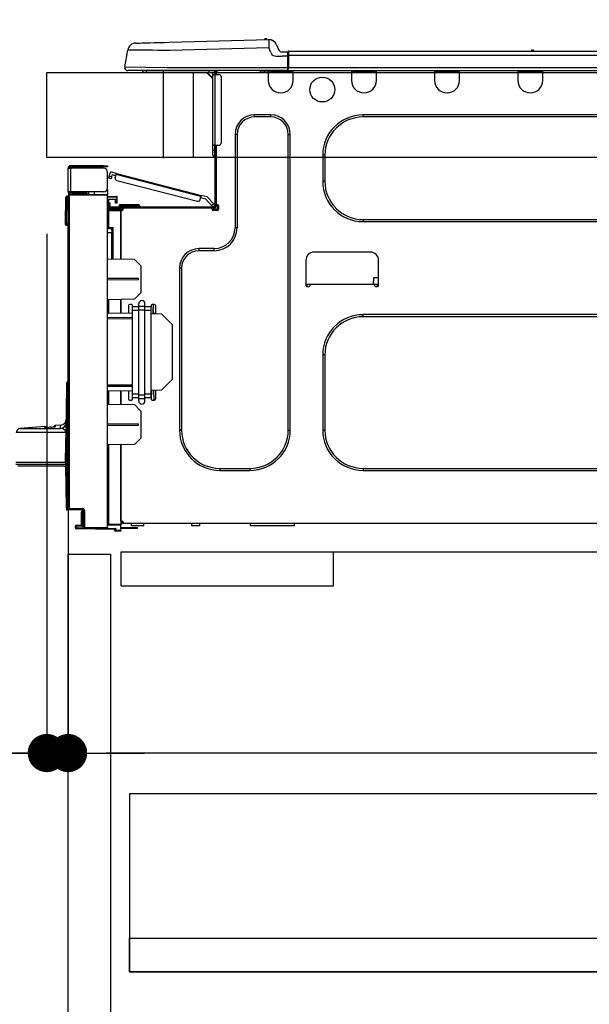
# Model space of a CAD drawing. Extents: x 0 to 26473, y -11045 to -2175.
# Drawn here: x 5642 to 5910, y -8432 to -7968 of the extents above; entities that cross this region are included whole.
import ezdxf

# ---------------------------------------------------------------- set-up
doc = ezdxf.new("R2010")
doc.units = 0
doc.header["$LTSCALE"] = 50
doc.header["$MEASUREMENT"] = 0
doc.linetypes.add('HIDDEN', pattern=[0.375, 0.25, -0.125])
doc.layers.get('0').update_dxf_attribs({"linetype": 'CONTINUOUS'})
doc.layers.get('DEFPOINTS').update_dxf_attribs({"color": 146, "linetype": 'CONTINUOUS'})
for name, color, linetype in [('121-キャビネット（中）', 253, 'HIDDEN'), ('126-甲板', 2, 'CONTINUOUS'), ('150-機器', 8, 'CONTINUOUS'), ('166-寸法B', 11, 'CONTINUOUS')]:
    doc.layers.add(name, color=color, linetype=linetype)
doc.styles.add('KH001', font='txt')
doc.dimstyles.new('KH1xx030', dxfattribs={"dimscale": 30, "dimtxt": 2, "dimasz": 0.6, "dimexe": 0.3, "dimexo": 1.2, "dimgap": 0.5, "dimtad": 3, "dimdec": 1, "dimdsep": 46, "dimlunit": 6, "dimtxsty": 'KH001', "dimblk": 'DOT', "dimcen": 1, "dimdle": 1, "dimclrd": 256, "dimclre": 256, "dimclrt": 256, "dimadec": 0, "dimazin": 0, "dimtfac": 1, "dimtdec": 1, "dimtix": 1, "dimtmove": 2, "dimatfit": 3, "dimldrblk": 'CLOSEDBLANK', "dimfxl": 1, "dimtolj": 1, "dimtzin": 0, "dimlwd": -1, "dimlwe": -1, "dimarcsym": 0})

# ---------------------------------------------------------------- blocks, each defined once
blk = doc.blocks.new('_Dot')
at = {"color": 0, "linetype": 'ByBlock', "lineweight": -2}
blk.add_line((-0.5, 0), (-1, 0), dxfattribs=at)
at = {"color": 0, "linetype": 'ByBlock', "const_width": 0.5}
blk.add_lwpolyline([(-0.25, 0, 1), (0.25, 0, 1)], format="xyb", close=True, dxfattribs=at)
blk = doc.blocks.new('*D28')
at = {"layer": '166-寸法B', "transparency": 16777216}
for p, q in [((5654.72, -7956.51), (5654.72, -7668.05)), ((6454.72, -7720.54), (6454.72, -7668.05)), ((5672.72, -7677.05), (6436.72, -7677.05))]:
    blk.add_line(p, q, dxfattribs=at)
at = {"layer": 'DEFPOINTS', "color": 0, "transparency": 16777216}
for p in [(6454.72, -7677.05), (6454.72, -7756.54), (5654.72, -7992.51)]:
    blk.add_point(p, dxfattribs=at)
at = {"layer": '166-寸法B', "transparency": 16777216, "xscale": 18, "yscale": 18, "zscale": 18, "rotation": 180}
blk.add_blockref('_Dot', (5654.72, -7677.05), dxfattribs=at)
at = {"layer": '166-寸法B', "transparency": 16777216, "xscale": 18, "yscale": 18, "zscale": 18}
blk.add_blockref('_Dot', (6454.72, -7677.05), dxfattribs=at)
at = {"layer": '166-寸法B', "transparency": 16777216, "insert": (6054.72, -7632.05), "char_height": 60, "attachment_point": 5, "style": 'KH001'}
blk.add_mtext('\\A1;800', dxfattribs=at)
blk = doc.blocks.new('_ClosedBlank')
at = {"color": 0, "linetype": 'ByBlock', "lineweight": -2}
for p, q in [((-1, 0.167), (0, 0)), ((-1, 0.167), (-1, -0.167)), ((0, 0), (-1, -0.167))]:
    blk.add_line(p, q, dxfattribs=at)
blk = doc.blocks.new('HT-F6S_D')
at = {"layer": '150-機器', "color": 13, "linetype": 'Continuous'}
for p, q in [((19.64, 13.39), (66.27, 14.62)), ((66.27, 14.62), (66.27, 14.54)), ((66.27, 14.54), (66.27, 14.32)), ((66.27, 14.32), (66.28, 13.96)), ((66.28, 13.96), (66.3, 13.47)), ((66.37, 14.62), (66.37, 14.62)), ((-1.45, 1.72), (-0.08, 9.72)), ((0.12, 9.72), (-0.08, 9.72)), ((0.72, 9.71), (0.12, 9.72)), ((1.71, 9.7), (0.72, 9.71)), ((3.06, 9.68), (1.71, 9.7)), ((4.76, 9.66), (3.06, 9.68)), ((3.67, 12.98), (3.87, 12.98)), ((3.87, 12.98), (4.46, 13)), ((4.46, 13), (5.41, 13.02)), ((6.76, 9.64), (4.76, 9.66)), ((5.41, 13.02), (6.72, 13.06)), ((6.72, 13.06), (8.35, 13.1)), ((9.02, 9.61), (6.76, 9.64)), ((8.35, 13.1), (10.25, 13.15)), ((11.5, 9.58), (9.02, 9.61)), ((10.25, 13.15), (12.39, 13.2)), ((14.15, 9.55), (11.5, 9.58)), ((12.39, 13.2), (14.7, 13.26)), ((16.92, 9.51), (14.15, 9.55)), ((14.7, 13.26), (17.14, 13.33)), ((19.74, 9.48), (16.92, 9.51)), ((17.14, 13.33), (19.64, 13.39)), ((66.37, 10.7), (19.74, 9.48)), ((66.3, 13.47), (66.31, 12.88)), ((66.31, 12.88), (66.33, 12.2)), ((66.33, 12.2), (66.35, 11.46)), ((66.35, 11.46), (66.37, 10.7)), ((67.28, 8.51), (66.37, 10.7)), ((69.98, 12.21), (70.9, 10.02)), ((69.98, 12.21), (70.9, 10.02)), ((69.98, 12.21), (69.98, 12.21)), ((70.9, 10.02), (70.9, 10.02)), ((189.82, 9.4), (191.08, 9.4)), ((190.4, 9.69), (190.49, 9.69)), ((190.49, 9.69), (190.49, 9.69)), ((67.28, 8.51), (67.81, 7.65)), ((67.81, 7.65), (68.43, 7.2)), ((68.43, 7.2), (69.74, 6.87)), ((69.74, 6.87), (72.7, 6.85)), ((72.7, 8.81), (75.31, 8.81)), ((75.31, 6.85), (72.7, 6.85)), ((75.31, 7.24), (75.31, 8.91)), ((75.31, 8.81), (75.31, 7.24)), ((75.31, 8.32), (75.31, 7.24)), ((75.31, 0.59), (75.31, 7.24)), ((75.61, 7.24), (75.31, 7.24)), ((75.61, 9.2), (429.43, 9.2)), ((75.61, 9.2), (75.61, 9.17)), ((75.61, 9.17), (75.61, 9.05)), ((75.61, 9.05), (75.61, 8.87)), ((75.61, 8.87), (75.61, 8.63)), ((75.61, 8.63), (75.61, 8.33)), ((75.61, 8.33), (75.61, 7.99)), ((75.61, 7.99), (75.61, 7.63)), ((75.61, 7.63), (75.61, 7.24)), ((75.61, 7.24), (75.61, 1.47)), ((75.61, 7.24), (429.43, 7.24)), ((-1.45, 1.72), (18.37, 1.47)), ((18.37, 0), (0, 0)), ((8.76, -0.88), (8.76, 0)), ((18.37, 1.47), (75.31, 1.47)), ((75.31, 0), (18.37, 0)), ((38.13, 0), (38.13, -0.88)), ((62.47, -0.74), (62.44, 0)), ((64.43, -0.69), (64.4, 0)), ((66.08, 0), (66.08, -0.69)), ((66.67, 0), (66.67, -0.1)), ((67.34, 0), (67.34, -0.1)), ((67.34, 0), (67.34, -0.1)), ((70.6, -0.1), (70.59, 0)), ((70.6, -0.1), (70.59, 0)), ((71.58, -0.1), (71.57, 0)), ((71.58, -0.1), (71.57, 0)), ((71.58, -0.1), (71.57, 0)), ((71.58, -0.1), (71.57, 0)), ((71.57, 0), (71.58, -0.1)), ((71.57, 0), (71.58, -0.1)), ((71.57, 0), (71.58, -0.1)), ((71.57, 0), (71.58, -0.1)), ((73.54, -0.1), (73.53, 0)), ((75.31, 0.59), (75.31, 0)), ((75.31, 0), (429.72, 0)), ((75.61, 1.47), (429.43, 1.47)), ((77.24, -0.1), (77.24, 0)), ((77.83, -0.69), (77.83, 0)), ((105.24, 0), (105.24, -0.69)), ((105.83, 0), (105.83, -0.1)), ((116.41, -0.1), (116.41, 0)), ((116.99, -0.69), (116.99, 0)), ((144.41, 0), (144.41, -0.69)), ((144.99, 0), (144.99, -0.1)), ((155.57, -0.1), (155.57, 0)), ((156.15, -0.69), (156.15, 0)), ((183.57, 0), (183.57, -0.69)), ((184.15, 0), (184.15, -0.1)), ((194.73, -0.1), (194.73, 0)), ((195.31, -0.69), (195.31, 0)), ((8.76, -0.88), (7.78, -0.88)), ((38.13, -0.88), (8.76, -0.88)), ((37.01, -0.88), (39.94, -3.82)), ((37.27, -0.88), (39.94, -3.56)), ((39.94, -0.88), (38.13, -0.88)), ((39.94, -1.86), (39.94, -0.88)), ((39.94, -35.15), (39.94, -1.86)), ((39.94, -1.86), (40.92, -1.86)), ((40.53, -0.1), (40.73, -0.1)), ((40.73, -0.1), (40.73, -0.29)), ((40.92, -0.49), (40.92, -0.88)), ((40.92, -0.88), (40.92, -1.86)), ((40.92, -1.86), (40.92, -35.15)), ((40.92, -1.86), (42.88, -1.86)), ((41.51, -0.2), (41.51, -1.86)), ((42.1, -0.2), (41.51, -0.2)), ((43.86, -2.84), (43.86, -34.17)), ((64.43, -0.69), (62.47, -0.74)), ((65, -0.67), (64.43, -0.69)), ((65.55, -0.66), (65, -0.67)), ((66.06, -0.65), (65.55, -0.66)), ((66.08, -0.64), (65.62, -0.66)), ((66.08, -0.64), (66.06, -0.65)), ((66.08, -0.69), (77.83, -0.69)), ((66.08, -0.69), (66.08, -4.6)), ((66.67, -0.1), (77.24, -0.1)), ((77.83, -4.6), (77.83, -0.69)), ((105.24, -0.69), (116.99, -0.69)), ((105.24, -0.69), (105.24, -4.6)), ((105.83, -0.1), (116.41, -0.1)), ((116.99, -4.6), (116.99, -0.69)), ((144.41, -0.69), (156.15, -0.69)), ((144.41, -0.69), (144.41, -4.6)), ((144.99, -0.1), (155.57, -0.1)), ((156.15, -4.6), (156.15, -0.69)), ((183.57, -0.69), (195.31, -0.69)), ((183.57, -0.69), (183.57, -4.6)), ((184.15, -0.1), (194.73, -0.1)), ((195.31, -4.6), (195.31, -0.69)), ((67.26, -20.85), (59.62, -20.85)), ((59.62, -21.83), (59.62, -20.85)), ((67.26, -21.83), (59.62, -21.83)), ((67.26, -21.83), (67.26, -20.85)), ((350.78, -20.85), (110.73, -20.85)), ((110.73, -21.83), (110.73, -20.85)), ((350.78, -21.83), (110.73, -21.83)), ((50.42, -30.06), (50.42, -74.11)), ((51.4, -30.06), (50.42, -30.06)), ((51.4, -30.06), (51.4, -74.11)), ((75.48, -30.06), (76.46, -30.06)), ((75.48, -169.47), (75.48, -30.06)), ((76.46, -169.47), (76.46, -30.06)), ((39.94, -37.5), (39.94, -35.15)), ((40.92, -35.15), (39.94, -35.15)), ((40.73, -35.15), (40.73, -37.5)), ((40.92, -35.15), (40.92, -63.73)), ((40.92, -35.15), (42.88, -35.15)), ((41.51, -35.15), (41.51, -63.05)), ((39.94, -37.5), (40.73, -37.5)), ((39.94, -39.65), (39.94, -37.5)), ((40.73, -37.5), (40.92, -37.5)), ((40.73, -37.5), (40.73, -40.43)), ((40.73, -40.43), (40.92, -40.43)), ((91.73, -39.85), (91.73, -52.18)), ((92.71, -39.85), (91.73, -39.85)), ((92.71, -39.85), (92.71, -52.18)), ((-28.2, -45.9), (-28.2, -46)), ((-28.2, -57.06), (-28.2, -46)), ((-28.2, -46), (-27.12, -46)), ((-27.61, -45.9), (-27.61, -46)), ((-11.55, -44.82), (-27.12, -44.82)), ((-27.12, -45.41), (-11.55, -45.41)), ((-27.12, -46), (-27.12, -57.06)), ((-11.55, -46), (-27.12, -46)), ((-17.82, -45.41), (-17.82, -46)), ((-13.12, -46), (-13.12, -45.41)), ((-11.55, -45.41), (-11.55, -44.82)), ((-11.55, -44.82), (-9.59, -44.82)), ((-9.59, -45.41), (-11.55, -45.41)), ((-9.59, -44.82), (-9.59, -45.41)), ((-9.59, -55.1), (-9.59, -47.95)), ((-9.04, -50.74), (-9.02, -50.69)), ((-9.04, -50.76), (-9.04, -50.74)), ((-7.91, -51.05), (-9.04, -50.76)), ((-9.02, -50.69), (-9, -50.6)), ((-9, -50.6), (-8.97, -50.48)), ((-8.97, -50.48), (-8.93, -50.34)), ((-8.93, -50.34), (-8.89, -50.18)), ((-8.89, -50.18), (-8.85, -50)), ((-8.85, -50), (-8.8, -49.81)), ((-8.8, -49.81), (-8.41, -48.3)), ((-8.8, -49.81), (-7.66, -50.11)), ((-7.9, -51.04), (-7.91, -51.05)), ((-7.89, -50.98), (-7.9, -51.04)), ((-7.86, -50.9), (-7.89, -50.98)), ((-7.83, -50.78), (-7.86, -50.9)), ((-7.8, -50.63), (-7.83, -50.78)), ((-7.75, -50.47), (-7.8, -50.63)), ((-7.71, -50.29), (-7.75, -50.47)), ((-7.66, -50.11), (-7.71, -50.29)), ((-5.41, -48.46), (-7.69, -47.87)), ((-7.66, -50.11), (-7.42, -49.16)), ((-5.71, -49.6), (-7.42, -49.16)), ((-5.95, -50.55), (-5.56, -49.03)), ((-5.56, -49.03), (-5.53, -48.92)), ((34.39, -59.36), (-5.56, -49.03)), ((-5.53, -48.92), (-5.51, -48.81)), ((-5.51, -48.81), (-5.48, -48.72)), ((-5.48, -48.72), (-5.46, -48.63)), ((-5.46, -48.63), (-5.44, -48.56)), ((-5.44, -48.56), (-5.43, -48.51)), ((-5.43, -48.51), (-5.42, -48.47)), ((-5.42, -48.47), (-5.41, -48.46)), ((-5.41, -48.46), (34.54, -58.8)), ((-9.66, -55.59), (-9.59, -55.59)), ((-5.25, -51.74), (32.8, -61.58)), ((92.71, -52.18), (91.73, -52.18)), ((-29.47, -72.06), (-29.31, -59.71)), ((-28.98, -72.06), (-28.82, -59.71)), ((-28.82, -59.71), (-28.82, -59.23)), ((-28.82, -59.23), (-28.64, -59.23)), ((-28.64, -59.71), (-28.82, -59.71)), ((-28.64, -59.71), (-28.64, -59.23)), ((-28.64, -59.23), (-28.2, -59.32)), ((-27.12, -57.06), (-28.2, -57.06)), ((-28.2, -57.06), (-28.2, -57.16)), ((-28.2, -206.33), (-28.2, -58.88)), ((-28.2, -58.88), (-27.71, -58.88)), ((-27.71, -58.39), (-9.59, -58.23)), ((-9.59, -58.72), (-27.71, -58.88)), ((-27.71, -58.88), (-27.71, -206.33)), ((-27.61, -57.06), (-27.61, -57.16)), ((-11.55, -57.06), (-27.12, -57.06)), ((-19.87, -57.65), (-27.12, -57.65)), ((-19.87, -58.23), (-27.12, -58.23)), ((-19.87, -57.06), (-19.87, -57.51)), ((-19.45, -57.51), (-19.87, -57.51)), ((-19.87, -58.23), (-19.87, -57.65)), ((-19.87, -57.65), (-19.38, -57.65)), ((-19.38, -58.23), (-19.87, -58.23)), ((-19.45, -57.51), (-19.45, -57.06)), ((-19.38, -57.51), (-19.45, -57.51)), ((-19.38, -57.65), (-19.38, -57.06)), ((-19.38, -57.65), (-19.38, -58.23)), ((-19.38, -58.32), (-19.38, -58.23)), ((-18.51, -57.06), (-18.51, -58.31)), ((-15.71, -58.29), (-15.71, -57.06)), ((-9.59, -56.08), (-9.86, -56.08)), ((-9.59, -56.08), (-9.59, -58.23)), ((-9.59, -58.23), (-9.59, -58.72)), ((-9.59, -215.3), (-9.59, -58.72)), ((-9.59, -59.27), (-5.29, -59.2)), ((-5.29, -59.68), (-9.59, -59.76)), ((-5.29, -59.2), (-5.29, -59.68)), ((-5.29, -59.68), (-5.29, -60.71)), ((34, -60.88), (34.39, -59.36)), ((36.61, -60.55), (34.24, -59.93)), ((34.42, -59.25), (34.39, -59.36)), ((34.45, -59.15), (34.42, -59.25)), ((34.47, -59.05), (34.45, -59.15)), ((34.49, -58.96), (34.47, -59.05)), ((34.51, -58.89), (34.49, -58.96)), ((34.53, -58.84), (34.51, -58.89)), ((34.54, -58.8), (34.53, -58.81)), ((34.53, -58.81), (34.53, -58.84)), ((37.24, -59.49), (34.54, -58.8)), ((37.24, -59.49), (40.25, -62.71)), ((-5.29, -60.71), (-9.1, -60.77)), ((-9.1, -60.77), (-9.1, -62.36)), ((-9.1, -62.36), (-8.52, -62.36)), ((-9.1, -63.34), (-9.1, -62.36)), ((-8.52, -63.34), (-9.1, -63.34)), ((-9.1, -63.73), (-9.1, -63.34)), ((-9.1, -63.73), (-9.1, -65.09)), ((-8.52, -62.36), (-8.52, -63.34)), ((-8.52, -63.73), (-8.52, -63.34)), ((-8.52, -65.1), (-8.52, -64.91)), ((-8.52, -64.91), (-7.93, -64.91)), ((40.34, -64.32), (-7.93, -64.32)), ((-2.25, -64.91), (-7.93, -64.91)), ((-6.56, -64.91), (-6.56, -65.13)), ((-5.87, -61.48), (-5.87, -61.09)), ((-5.29, -61.48), (-5.87, -61.48)), ((-5.87, -62.46), (-5.87, -61.48)), ((-5.29, -62.46), (-5.87, -62.46)), ((-5.36, -60.71), (-5.31, -60.88)), ((-5.31, -60.88), (-5.29, -61.09)), ((-5.29, -61.09), (-5.29, -61.48)), ((-5.29, -61.48), (-5.29, -62.46)), ((-4.21, -63.93), (-4.21, -64.32)), ((-1.27, -63.93), (-4.21, -63.93)), ((-3.43, -63.15), (-1.27, -63.15)), ((-2.25, -65.5), (-2.25, -64.91)), ((39.65, -64.91), (-2.25, -64.91)), ((-1.27, -63.15), (2.64, -63.15)), ((-1.27, -63.15), (-1.27, -63.93)), ((-1.27, -63.93), (-1.27, -64.32)), ((2.64, -63.93), (-1.27, -63.93)), ((2.64, -63.15), (4.8, -63.15)), ((2.64, -63.15), (2.64, -63.93)), ((2.64, -63.93), (2.64, -64.32)), ((5.58, -63.93), (2.64, -63.93)), ((5.58, -63.93), (5.58, -64.32)), ((39.4, -63.51), (36.61, -60.55)), ((39.4, -63.51), (40.25, -62.71)), ((39.53, -63.65), (39.4, -63.51)), ((39.65, -63.78), (39.53, -63.65)), ((39.77, -63.91), (39.65, -63.78)), ((40.34, -64.91), (39.65, -64.91)), ((39.65, -65.5), (39.65, -64.91)), ((39.87, -64.01), (39.77, -63.91)), ((39.95, -64.1), (39.87, -64.01)), ((40.02, -64.17), (39.95, -64.1)), ((40.05, -64.21), (40.02, -64.17)), ((40.07, -64.22), (40.05, -64.21)), ((40.92, -63.42), (40.07, -64.22)), ((40.25, -62.71), (40.38, -62.85)), ((40.38, -62.85), (40.51, -62.98)), ((40.51, -62.98), (40.63, -63.1)), ((40.63, -63.1), (40.73, -63.21)), ((40.73, -63.21), (40.81, -63.3)), ((40.81, -63.3), (40.87, -63.37)), ((40.87, -63.37), (40.91, -63.41)), ((40.91, -63.41), (40.92, -63.42)), ((41.51, -63.05), (41.51, -63.73)), ((41.51, -63.05), (42.1, -63.05)), ((42, -63.05), (42, -65.5)), ((42.59, -63.54), (42.59, -65.5)), ((-9.11, -66.18), (-9.59, -66.18)), ((-9.11, -65.7), (-3.33, -65.59)), ((-3.33, -66.08), (-9.11, -66.18)), ((-9.11, -66.18), (-9.11, -74)), ((-9.1, -65.09), (-3.33, -65.19)), ((-3.33, -65.59), (-3.33, -65.19)), ((-2.25, -65.4), (-3.33, -65.4)), ((-3.33, -65.59), (-3.33, -65.99)), ((-3.33, -65.74), (-2.32, -65.75)), ((-3.33, -88.93), (-3.33, -65.99)), ((-3.33, -65.99), (-2.74, -65.99)), ((-3.33, -66.08), (-3.33, -88.93)), ((42, -65.4), (39.65, -65.4)), ((41.8, -65.89), (39.85, -65.89)), ((42.1, -65.99), (40.14, -65.99)), ((-29.47, -72.06), (-28.98, -72.06)), ((-29.46, -72.55), (-29.47, -72.06)), ((-28.98, -72.06), (-28.2, -72.06)), ((-28.97, -72.55), (-28.98, -72.06)), ((-28.97, -73.03), (-28.97, -72.55)), ((-28.97, -72.55), (-28.2, -72.55)), ((-28.2, -73.03), (-28.97, -73.03)), ((-9.11, -74), (-9.59, -74)), ((-9.11, -74), (-7.16, -74)), ((-7.16, -74), (-7.16, -88.87)), ((51.4, -74.11), (50.42, -74.11)), ((110.73, -70.2), (110.73, -71.17)), ((110.73, -70.2), (350.78, -70.2)), ((110.73, -71.17), (350.78, -71.17)), ((-9.59, -74.47), (-9.23, -74.48)), ((-7.64, -76.46), (-9.59, -76.43)), ((-7.64, -74.49), (-9.1, -74.49)), ((-8.34, -74.49), (-7.64, -74.51)), ((-7.64, -75.34), (-7.64, -74.49)), ((-7.64, -75.34), (-7.64, -76.46)), ((-7.64, -88.86), (-7.64, -76.46)), ((40.63, -83.9), (33.48, -83.9)), ((33.48, -84.88), (33.48, -83.9)), ((40.63, -84.88), (33.48, -84.88)), ((40.63, -84.88), (40.63, -83.9)), ((114.15, -85.57), (87.72, -85.57)), ((3.13, -89.05), (-9.59, -88.82)), ((6.07, -92.09), (3.13, -89.05)), ((6.07, -92.09), (6.07, -104.8)), ((83.8, -89.48), (83.8, -101.23)), ((118.07, -101.23), (118.07, -89.48)), ((24.28, -93.1), (24.28, -169.47)), ((25.26, -93.1), (24.28, -93.1)), ((25.26, -93.1), (25.26, -169.47)), ((4.9, -98.01), (-9.59, -97.93)), ((4.9, -98.67), (-9.59, -98.75)), ((4.9, -98.67), (4.9, -98.01)), ((83.8, -100.64), (85.76, -100.64)), ((84.29, -100.64), (84.27, -101.72)), ((84.29, -101.72), (85.27, -101.72)), ((85.76, -101.23), (85.76, -100.64)), ((85.76, -100.64), (116.11, -100.64)), ((115.61, -97.71), (115.56, -100.64)), ((118.07, -97.71), (115.61, -97.71)), ((116.11, -100.64), (118.07, -100.64)), ((116.11, -100.64), (116.11, -101.23)), ((116.6, -101.72), (117.58, -101.72)), ((117.6, -101.72), (117.58, -100.64)), ((3.08, -107.79), (6.07, -104.8)), ((3.08, -107.79), (-9.59, -108.01)), ((-9.11, -108), (-9.11, -114.13)), ((-3.33, -114.23), (-3.33, -107.9)), ((-3.33, -107.9), (-3.33, -114.23)), ((0.2, -110.73), (0.2, -114.29)), ((1.66, -110.24), (0.69, -110.24)), ((2.15, -111.36), (2.15, -110.73)), ((2.15, -113.04), (2.15, -111.36)), ((5.09, -111.36), (2.15, -111.36)), ((5.09, -111.02), (5.09, -109.89)), ((5.09, -111.02), (8.03, -111.02)), ((5.09, -112.7), (5.09, -111.02)), ((8.03, -111.02), (8.03, -109.89)), ((8.03, -112.7), (8.03, -111.02)), ((10.96, -111.36), (8.03, -111.36)), ((10.96, -110.73), (10.96, -111.36)), ((10.96, -113.04), (10.96, -111.36)), ((12.43, -110.24), (11.45, -110.24)), ((11.92, -110.24), (11.89, -111.82)), ((11.91, -114.35), (11.98, -110.24)), ((12.92, -110.73), (12.92, -114.52)), ((-9.59, -114.12), (2.15, -114.33)), ((5.09, -113.04), (2.15, -113.04)), ((2.15, -152.53), (2.15, -113.04)), ((5.09, -152.88), (5.09, -112.7)), ((5.09, -112.7), (8.03, -112.7)), ((8.03, -152.88), (8.03, -112.7)), ((10.96, -113.04), (8.03, -113.04)), ((10.96, -152.53), (10.96, -113.04)), ((10.96, -114.48), (15.86, -114.57)), ((11.84, -114.5), (11.85, -114.35)), ((11.87, -112.78), (11.85, -114.35)), ((11.85, -114.5), (11.85, -114.35)), ((11.85, -114.35), (12.92, -114.35)), ((11.87, -112.71), (11.88, -112.62)), ((11.87, -112.76), (11.87, -112.71)), ((11.87, -112.78), (11.87, -112.76)), ((11.93, -112.78), (11.87, -112.78)), ((11.88, -112.19), (11.89, -112.01)), ((11.88, -112.36), (11.88, -112.19)), ((11.88, -112.5), (11.88, -112.36)), ((11.88, -112.62), (11.88, -112.5)), ((11.89, -111.82), (11.95, -111.82)), ((11.89, -112.01), (11.89, -111.82)), ((20.76, -119.64), (15.86, -114.57)), ((350.78, -115.03), (110.73, -115.03)), ((110.73, -116.01), (110.73, -115.03)), ((350.78, -116.01), (110.73, -116.01)), ((-9.59, -116.29), (2.15, -116.35)), ((2.15, -117.04), (-9.59, -117.1)), ((20.76, -119.64), (20.76, -145.66)), ((91.73, -134.03), (91.73, -169.47)), ((92.71, -134.03), (91.73, -134.03)), ((92.71, -134.03), (92.71, -169.47)), ((-28.78, -206.41), (-28.78, -147.12)), ((-28.3, -147.12), (-28.78, -147.12)), ((-28.69, -146.82), (-28.67, -146.79)), ((-28.67, -146.79), (-28.59, -146.72)), ((-28.65, -146.78), (-28.2, -146.31)), ((-28.59, -146.72), (-28.47, -146.6)), ((-28.47, -146.6), (-28.45, -146.58)), ((-28.2, -147.01), (-28.3, -147.12)), ((-28.3, -147.12), (-28.3, -206.41)), ((-9.59, -148.11), (2.15, -148.17)), ((15.77, -150.64), (20.76, -145.66)), ((-29.06, -169.19), (-28.78, -149.49)), ((2.15, -148.86), (-9.59, -148.92)), ((2.15, -150.88), (-9.59, -151.09)), ((-9.11, -151.08), (-9.11, -157.21)), ((-3.33, -157.31), (-3.33, -150.98)), ((-3.33, -150.98), (-3.33, -157.31)), ((0.2, -150.92), (0.2, -154.78)), ((2.15, -154.22), (2.15, -152.53)), ((5.09, -152.53), (2.15, -152.53)), ((5.09, -152.88), (8.03, -152.88)), ((5.09, -154.56), (5.09, -152.88)), ((10.96, -152.53), (8.03, -152.53)), ((8.03, -154.56), (8.03, -152.88)), ((15.77, -150.64), (10.96, -150.73)), ((10.96, -154.22), (10.96, -152.53)), ((11.13, -155.15), (11.21, -150.72)), ((12.3, -155.27), (12.14, -150.71)), ((12.92, -150.69), (12.92, -154.78)), ((-9.59, -157.2), (3.13, -157.42)), ((0.69, -155.27), (1.66, -155.27)), ((5.09, -154.22), (2.15, -154.22)), ((2.15, -154.78), (2.15, -154.22)), ((6.07, -160.46), (3.13, -157.42)), ((5.09, -154.56), (8.03, -154.56)), ((5.09, -155.69), (5.09, -154.56)), ((10.96, -154.22), (8.03, -154.22)), ((8.03, -155.69), (8.03, -154.56)), ((10.96, -154.22), (10.96, -154.78)), ((11.45, -155.27), (12.43, -155.27)), ((6.07, -160.46), (6.07, -173.18)), ((-9.59, -166.46), (4.9, -166.54)), ((4.9, -167.2), (4.9, -166.54)), ((-29.13, -170.64), (-52.58, -170.64)), ((-39.14, -167.75), (-50.78, -168.72)), ((-50.78, -168.72), (-31.72, -168.72)), ((-39.14, -168.28), (-39.14, -167.75)), ((-36.21, -168.06), (-37.18, -168.14)), ((-34.25, -167.87), (-34.36, -167.89)), ((-31.68, -167.12), (-34.25, -167.34)), ((-34.25, -167.34), (-34.25, -167.54)), ((-34.25, -167.54), (-34.25, -167.87)), ((-31.72, -168.72), (-31.71, -168.57)), ((-31.71, -168.57), (-31.7, -168.07)), ((-31.7, -168.07), (-31.69, -167.37)), ((-31.69, -167.37), (-31.68, -167.12)), ((-31.68, -167.12), (-31.68, -167.14)), ((-29.24, -175.72), (-29.13, -170.64)), ((-29.04, -170.65), (-29.12, -175.73)), ((-9.59, -167.28), (4.9, -167.2)), ((25.26, -169.47), (24.28, -169.47)), ((75.48, -169.47), (76.46, -169.47)), ((92.71, -169.47), (91.73, -169.47)), ((-29.39, -184.53), (-29.24, -175.72)), ((-29.12, -175.73), (-29.26, -184.54)), ((3.08, -176.17), (-9.59, -176.39)), ((-3.33, -212.45), (-3.33, -176.28)), ((-3.33, -176.28), (-3.33, -213.82)), ((3.08, -176.17), (6.07, -173.18)), ((-9.11, -176.38), (-9.11, -213.72)), ((-52.77, -184.55), (-29.39, -184.55)), ((-52.76, -185.54), (-29.31, -185.54)), ((-29.39, -184.54), (-29.39, -184.53)), ((-29.39, -184.55), (-29.39, -184.54)), ((-29.32, -184.27), (-29.31, -184.18)), ((-29.32, -184.55), (-29.32, -184.27)), ((-29.32, -184.57), (-29.32, -184.55)), ((-29.32, -184.55), (-29.32, -184.55)), ((-29.31, -185.54), (-29.32, -184.57)), ((-29.31, -184.15), (-29.3, -184.14)), ((-29.31, -184.18), (-29.31, -184.15)), ((-29.3, -184.14), (-29.3, -184.14)), ((-29.3, -184.14), (-29.29, -184.14)), ((-29.29, -184.14), (-29.29, -184.15)), ((-29.29, -184.15), (-29.29, -184.17)), ((-29.29, -184.17), (-29.28, -184.27)), ((-29.28, -184.27), (-29.27, -184.39)), ((-29.27, -184.39), (-29.27, -184.54)), ((-29.27, -184.54), (-29.25, -185.54)), ((-29.26, -184.55), (-29.26, -184.54)), ((-29.26, -184.54), (-29.26, -184.54)), ((-29.26, -184.54), (-29.26, -184.54)), ((-29.26, -184.54), (-29.26, -184.55)), ((-28.78, -184.55), (-29.26, -184.55)), ((-30.21, -186.5), (-51.78, -186.5)), ((-30.21, -186.5), (-29.62, -186.27)), ((-29.62, -186.27), (-29.46, -186.08)), ((-29.46, -186.08), (-29.36, -185.87)), ((-29.36, -185.87), (-29.34, -185.78)), ((-28.97, -206.1), (-29.25, -186.02)), ((43.27, -187.48), (43.27, -188.46)), ((43.27, -187.48), (57.47, -187.48)), ((43.27, -188.46), (57.47, -188.46)), ((57.47, -187.48), (57.47, -188.46)), ((110.73, -187.48), (110.73, -188.46)), ((110.73, -187.48), (350.78, -187.48)), ((110.73, -188.46), (350.78, -188.46)), ((-28.97, -206.1), (-28.97, -207.36)), ((-28.78, -206.41), (-28.3, -206.41)), ((-28.3, -206.41), (-28.19, -206.41)), ((-21.09, -207.03), (-28.3, -206.9)), ((-28.2, -206.33), (-27.71, -206.33)), ((-27.5, -207.06), (-27.99, -207.06)), ((-27.71, -206.33), (-21.44, -206.38)), ((-21.44, -206.87), (-27.71, -206.82)), ((-27.5, -207.06), (-27.5, -206.91)), ((-21.26, -207.06), (-27.5, -207.06)), ((-21.93, -214.24), (-21.93, -208.08)), ((-21.45, -208.08), (-21.93, -208.08)), ((-21.45, -208.08), (-21.45, -214.72)), ((-20.95, -208.08), (-21.45, -208.08)), ((-21.44, -207.59), (-20.95, -207.59)), ((-21.26, -207.04), (-21.26, -207.02)), ((-21.26, -207.06), (-21.26, -207.04)), ((-21.11, -207.05), (-21.26, -207.06)), ((-21.06, -207.06), (-21.12, -207.05)), ((-21.07, -207.04), (-21.11, -207.05)), ((-20.47, -207.36), (-20.95, -207.36)), ((-20.95, -215.2), (-20.95, -207.36)), ((-20.47, -207.36), (-20.47, -215.2)), ((-3.33, -212.45), (-2.74, -212.45)), ((-3.33, -212.94), (-2.74, -212.94)), ((-2.74, -212.45), (-2.74, -212.94)), ((-2.74, -213.52), (-2.74, -212.94)), ((-2.74, -212.94), (-2.25, -212.94)), ((-2.25, -212.93), (-2.25, -212.94)), ((-2.25, -213.52), (-2.25, -212.94)), ((-24.77, -214.77), (-24.29, -214.77)), ((-24.77, -215.51), (-24.77, -214.77)), ((-24.77, -215.51), (-24.29, -215.51)), ((-24.29, -214.28), (-21.93, -214.24)), ((-21.45, -214.72), (-24.29, -214.77)), ((-24.29, -214.77), (-24.29, -215.51)), ((-24.29, -215.51), (-20.79, -215.57)), ((-6.27, -216.31), (-24.29, -216)), ((-20.47, -215.2), (-20.95, -215.2)), ((-20.47, -215.2), (-9.59, -215.3)), ((-9.59, -215.79), (-20.47, -215.69)), ((-9.59, -213.72), (-9.11, -213.72)), ((-9.59, -215.3), (-9.59, -215.79)), ((-9.59, -215.76), (-5.78, -215.83)), ((-9.11, -213.72), (-3.33, -213.82)), ((-3.33, -214.31), (-9.11, -214.21)), ((-6.27, -216.66), (-6.27, -216.31)), ((-5.78, -216.66), (-6.27, -216.66)), ((-5.78, -215.83), (-5.78, -216.66)), ((-5.78, -216.66), (-3.33, -216.66)), ((-3.33, -217.15), (-5.78, -217.15)), ((-3.33, -213.52), (-2.74, -213.52)), ((-3.33, -213.82), (-3.33, -214.31)), ((-3.33, -216.66), (-3.33, -214.31)), ((-3.33, -215.29), (2.55, -215.29)), ((2.55, -215.87), (-3.33, -215.87)), ((-3.33, -216.66), (-3.33, -217.15)), ((-2.25, -213.52), (-2.74, -213.52)), ((416.18, -213.52), (-2.25, -213.52)), ((1.66, -214.5), (1.66, -213.52)), ((1.66, -214.5), (7.54, -214.5)), ((2.55, -215.29), (2.55, -215.87)), ((2.55, -215.29), (4.5, -215.29)), ((4.5, -215.87), (2.55, -215.87)), ((4.5, -215.87), (4.5, -215.29)), ((7.54, -214.5), (7.54, -213.52)), ((29.86, -213.52), (29.86, -214.5)), ((29.86, -214.5), (33.78, -214.5)), ((33.78, -214.5), (33.78, -213.52)), ((57.66, -214.5), (57.66, -213.52)), ((57.66, -214.5), (78.42, -214.5)), ((78.42, -214.5), (78.42, -213.52))]:
    blk.add_line(p, q, dxfattribs=at)
for points in [[(-7.16, -74), (-7.22, -74.07), (-7.28, -74.13), (-7.33, -74.18), (-7.39, -74.24), (-7.44, -74.29), (-7.49, -74.34), (-7.53, -74.38), (-7.56, -74.42), (-7.59, -74.45), (-7.61, -74.47), (-7.63, -74.48), (-7.64, -74.49), (-7.64, -74.49)], [(-28.97, -206.1), (-28.96, -206.1), (-28.92, -206.1), (-28.87, -206.1), (-28.79, -206.1), (-28.78, -206.1)], [(-21.93, -214.24), (-21.93, -214.25), (-21.91, -214.26), (-21.9, -214.28), (-21.87, -214.3), (-21.84, -214.34), (-21.8, -214.38), (-21.75, -214.42), (-21.71, -214.47), (-21.65, -214.52), (-21.59, -214.58), (-21.54, -214.64), (-21.48, -214.7), (-21.45, -214.72)], [(-5.78, -215.83), (-5.85, -215.89), (-5.91, -215.95), (-5.96, -216.01), (-6.02, -216.06), (-6.07, -216.11), (-6.12, -216.16), (-6.16, -216.2), (-6.19, -216.24), (-6.22, -216.27), (-6.24, -216.29), (-6.26, -216.3), (-6.27, -216.31), (-6.27, -216.31)]]:
    blk.add_lwpolyline(points, dxfattribs=at)
blk.add_circle((91.54, -8.91), 5.87, dxfattribs=at)
for centre, radius, start, end in [((64.9, 14.28), 0.784, 23.5498, 159.4502), ((64.9, 14.28), 0.784, 23.5498, 92.5103), ((66.37, 10.7), 3.92, 22.6199, 91.5), ((66.37, 10.7), 3.92, 22.6199, 87.6957), ((3.78, 9.06), 3.92, 91.5, 170.3266), ((72.7, 10.77), 1.96, 202.6196, 270), ((72.7, 10.77), 1.96, 202.6203, 270), ((189.43, 9.69), 0.49, 270, 323.1301), ((190.4, 8.96), 0.734, 90, 143.1301), ((190.49, 8.96), 0.734, 36.8699, 90), ((191.47, 9.69), 0.49, 216.8699, 270), ((191.47, 9.69), 0.49, 216.8699, 270), ((75.61, 8.91), 0.294, 90, 180), ((0, 1.47), 1.47, 170.3266, 270), ((7.78, 0.1), 0.979, 185.7392, 270), ((78.71, -0.05), 3.46, 153.842, 169.2883), ((39.94, -0.88), 0.979, 0, 64.1581), ((40.34, -0.49), 0.587, 0, 56.4427), ((40.34, -0.49), 1.17, 0, 24.6243), ((42.1, 0.29), 0.49, 270, 323.1301), ((42.88, -2.84), 0.979, 0, 90), ((71.96, -4.6), 5.87, 180, 0), ((111.12, -4.6), 5.87, 180, 0), ((150.28, -4.6), 5.87, 180, 0), ((189.44, -4.6), 5.87, 180, 0), ((59.62, -30.06), 9.2, 90, 180), ((59.62, -30.06), 8.22, 90, 180), ((67.26, -30.06), 9.2, 0, 90), ((67.26, -30.06), 8.22, 0, 90), ((110.73, -39.85), 18.99, 90, 180), ((110.73, -39.85), 18.01, 90, 180), ((42.88, -34.17), 0.979, 270, 0), ((40.73, -39.65), 0.783, 180, 270), ((-27.12, -45.9), 1.08, 90, 180), ((-27.12, -45.9), 0.49, 90, 180), ((-11.55, -47.95), 1.96, 0, 90), ((-7.84, -48.44), 0.587, 75.5, 165.5), ((-5.01, -50.79), 0.979, 165.5, 255.5), ((-11.55, -55.1), 1.96, 270, 0), ((110.73, -52.18), 18.99, 180, 270), ((110.73, -52.18), 18.01, 180, 270), ((-28.82, -59.72), 0.49, 90, 179.25), ((-29.06, -69.06), 9.34, 88.4993, 91.5007), ((-28.61, -60.42), 0.705, 53.7718, 92.6206), ((-27.12, -57.16), 1.08, 180, 270), ((-27.71, -58.88), 0.49, 90.5, 180), ((-13.68, -58.64), 14.03, 179.0003, 180.9997), ((-27.12, -57.16), 0.49, 180, 270), ((-7.93, -63.73), 1.17, 180, 270), ((-7.93, -63.73), 0.587, 180, 270), ((-6.29, -61.06), 0.414, 356.0965, 55.8364), ((-3.43, -63.93), 0.783, 90, 180), ((4.8, -63.93), 0.783, 0, 90), ((33.05, -60.64), 0.979, 255.5, 345.5), ((40.34, -63.73), 0.587, 270, 0), ((40.34, -63.73), 1.17, 270, 0), ((42.1, -63.54), 0.49, 0, 90), ((-9.1, -66.18), 0.49, 91, 180), ((-2.1, -65.94), 7.02, 178.0016, 181.9984), ((-2.74, -65.5), 0.49, 270, 0), ((40.14, -65.5), 0.49, 180, 270), ((41.51, -65.5), 0.49, 270, 0), ((42.1, -65.5), 0.49, 270, 0), ((-29.22, -63.2), 9.36, 268.5011, 271.4989), ((-28.97, -72.55), 0.49, 180.75, 270), ((-9.1, -74), 0.49, 180, 270), ((-2.09, -74.13), 7.02, 179.0015, 182.9981), ((40.63, -74.11), 9.79, 270, 0), ((40.63, -74.11), 10.77, 270, 0), ((33.48, -93.1), 9.2, 90, 180), ((33.48, -93.1), 8.22, 90, 180), ((87.72, -89.48), 3.92, 90, 180), ((114.15, -89.48), 3.92, 0, 90), ((84.29, -101.23), 0.49, 180, 270), ((85.27, -101.23), 0.49, 270, 0), ((116.6, -101.23), 0.49, 180, 270), ((117.58, -101.23), 0.49, 270, 0), ((0.69, -110.73), 0.49, 90, 180), ((1.66, -110.73), 0.49, 0, 90), ((6.56, -109.89), 1.47, 90, 180), ((6.56, -109.89), 1.47, 0, 90), ((11.45, -110.73), 0.49, 90, 180), ((12.43, -110.73), 0.49, 0, 90), ((110.73, -134.03), 18.99, 90, 180), ((110.73, -134.03), 18.01, 90, 180), ((-28.29, -147.12), 0.49, 136, 180), ((-28.55, -146.96), 0.196, 135, 173.5462), ((-21.48, -139.89), 9.94, 223.9033, 226.6897), ((0.69, -154.78), 0.49, 180, 270), ((1.66, -154.78), 0.49, 270, 0), ((6.56, -155.69), 1.47, 180, 270), ((6.56, -155.69), 1.47, 270, 0), ((11.45, -154.78), 0.49, 180, 270), ((12.43, -154.78), 0.49, 270, 0), ((-31.95, -165.79), 2.94, 274.5374, 359.1922), ((-31.93, -164.2), 2.94, 274.6786, 359.2), ((-50.62, -170.67), 1.96, 94.7636, 179.2), ((-39.06, -168.72), 0.979, 31.072, 94.7371), ((-39.12, -162.76), 5.52, 269.7408, 275.7037), ((-39.45, -156.88), 11.41, 272.1215, 274.4159), ((-43.66, -91.52), 76.9, 273.7962, 274.8311), ((-38.44, -134.83), 33.31, 273.8399, 277.2241), ((-39.23, -125.5), 42.67, 274.0631, 276.5531), ((-34.17, -168.31), 0.979, 94.7373, 159.0928), ((-31.65, -171.35), 2.64, 29.3305, 91.3255), ((-30.6, -169.15), 1.54, 323.7536, 358.5087), ((-30.84, -170.96), 1.74, 10.6053, 31.1407), ((-29.37, -173.91), 3.28, 84.208, 85.8126), ((2.19, -169.59), 31.26, 179.2673, 181.9375), ((43.27, -169.47), 18.99, 180, 270), ((43.27, -169.47), 18.01, 180, 270), ((57.47, -169.47), 18.99, 270, 0), ((57.47, -169.47), 18.01, 270, 0), ((110.73, -169.47), 18.99, 180, 270), ((110.73, -169.47), 18.01, 180, 270), ((-29.4, -185.02), 0.488, 87.1945, 88.9046), ((-29.4, -184.52), 0.0217, 283.9455, 337.3408), ((-30.51, -184.17), 1.19, 342.3369, 355.2256), ((-30.21, -185.54), 0.908, 344.5539, 359.8665), ((-29.45, -176.44), 8.11, 270.9232, 271.2866), ((-29.43, -178.21), 7.33, 271.014, 271.4127), ((-28, -184.38), 1.27, 180.4344, 187.1014), ((-29.32, -185.67), 1.14, 86.7917, 86.9534), ((-142.05, -186.2), 112.8, 0.0902, 0.3343), ((-30.21, -187.48), 0.979, 0.8, 90), ((-29.67, -186.03), 0.414, 1.7341, 37.5465), ((-27.99, -206.08), 0.979, 180.8, 270), ((-28.29, -206.41), 0.49, 180, 269), ((-21.29, -206.66), 7.01, 178.0009, 181.9991), ((-27.71, -206.33), 0.49, 180, 269.5), ((-13.69, -206.57), 14.03, 179.0002, 180.9998), ((-21.44, -208.08), 0.49, 90, 180), ((-14.43, -207.96), 7.02, 177.0019, 180.9984), ((-21.44, -207.36), 0.979, 0, 89.5), ((-7.41, -206.63), 14.02, 179, 181), ((-21.44, -207.36), 0.49, 0, 89.5), ((-2.74, -212.94), 0.49, 0, 90), ((-24.28, -214.77), 0.49, 91, 180), ((-24.28, -215.51), 0.49, 180, 269), ((-17.28, -214.53), 7.01, 178.0009, 181.9991), ((-17.28, -215.75), 7.02, 178.001, 181.999), ((-20.46, -215.2), 0.49, 180, 269.5), ((-6.46, -215.45), 14.01, 178.999, 181.001), ((-9.1, -213.72), 0.49, 180, 269), ((-2.1, -213.96), 7.02, 178.0016, 181.9984), ((-5.78, -216.66), 0.49, 180, 270), ((1.23, -216.78), 7.02, 179.0014, 182.9984)]:
    blk.add_arc(centre, radius, start, end, dxfattribs=at)
at = {"layer": 'DEFPOINTS', "color": 13, "linetype": 'Continuous'}
blk.add_line((16.8, -41.29), (16.8, 0), dxfattribs=at)
blk = doc.blocks.new('*D41')
at = {"layer": '166-寸法B', "linetype": 'ByBlock', "transparency": 16777216}
for p, q in [((5654.72, -8068.51), (5654.72, -8322.32)), ((5664.72, -8068.51), (5664.72, -8322.32)), ((5515.51, -8313.32), (5654.72, -8313.32)), ((5636.72, -8313.32), (5618.72, -8313.32)), ((5654.72, -8313.32), (5664.72, -8313.32)), ((5654.72, -8313.32), (5664.72, -8313.32)), ((5682.72, -8313.32), (5700.72, -8313.32))]:
    blk.add_line(p, q, dxfattribs=at)
at = {"layer": 'DEFPOINTS', "color": 0, "transparency": 16777216}
for p in [(5654.72, -8032.51), (5664.72, -8032.51), (5664.72, -8313.32)]:
    blk.add_point(p, dxfattribs=at)
at = {"layer": '166-寸法B', "transparency": 16777216, "xscale": 18, "yscale": 18, "zscale": 18}
blk.add_blockref('_Dot', (5654.72, -8313.32), dxfattribs=at)
at = {"layer": '166-寸法B', "transparency": 16777216, "xscale": 18, "yscale": 18, "zscale": 18, "rotation": 180}
blk.add_blockref('_Dot', (5664.72, -8313.32), dxfattribs=at)
at = {"layer": '166-寸法B', "transparency": 16777216, "insert": (5564.16, -8268.32), "char_height": 60, "attachment_point": 5, "style": 'KH001'}
blk.add_mtext('\\A1;10', dxfattribs=at)
blk = doc.blocks.new('*D44')
at = {"layer": '166-寸法B', "transparency": 16777216}
for p, q in [((5664.72, -8068.51), (5664.72, -8322.32)), ((6304.72, -8068.51), (6304.72, -8322.32)), ((6286.72, -8313.32), (5682.72, -8313.32))]:
    blk.add_line(p, q, dxfattribs=at)
at = {"layer": 'DEFPOINTS', "color": 0, "transparency": 16777216}
for p in [(5664.72, -8032.51), (6304.72, -8032.51), (5664.72, -8313.32)]:
    blk.add_point(p, dxfattribs=at)
at = {"layer": '166-寸法B', "transparency": 16777216, "xscale": 18, "yscale": 18, "zscale": 18, "rotation": 180}
blk.add_blockref('_Dot', (5664.72, -8313.32), dxfattribs=at)
at = {"layer": '166-寸法B', "transparency": 16777216, "xscale": 18, "yscale": 18, "zscale": 18}
blk.add_blockref('_Dot', (6304.72, -8313.32), dxfattribs=at)
at = {"layer": '166-寸法B', "transparency": 16777216, "insert": (5984.72, -8268.32), "char_height": 60, "attachment_point": 5, "style": 'KH001'}
blk.add_mtext('\\A1;640', dxfattribs=at)
blk = doc.blocks.new('*D173')
at = {"layer": '166-寸法B', "transparency": 16777216}
for p, q in [((5674.72, -7192.91), (5674.72, -7481.73)), ((5654.72, -7956.51), (5654.72, -7463.73)), ((5636.72, -7472.73), (5618.72, -7472.73)), ((5654.72, -7472.73), (5674.72, -7472.73)), ((5692.72, -7472.73), (5710.72, -7472.73))]:
    blk.add_line(p, q, dxfattribs=at)
at = {"layer": 'DEFPOINTS', "color": 0, "transparency": 16777216}
for p in [(5674.72, -7156.91), (5674.72, -7472.73), (5654.72, -7992.51)]:
    blk.add_point(p, dxfattribs=at)
at = {"layer": '166-寸法B', "transparency": 16777216, "xscale": 18, "yscale": 18, "zscale": 18}
blk.add_blockref('_Dot', (5654.72, -7472.73), dxfattribs=at)
at = {"layer": '166-寸法B', "transparency": 16777216, "xscale": 18, "yscale": 18, "zscale": 18, "rotation": 180}
blk.add_blockref('_Dot', (5674.72, -7472.73), dxfattribs=at)
at = {"layer": '166-寸法B', "transparency": 16777216, "insert": (5607.97, -7427.73), "char_height": 60, "attachment_point": 5, "style": 'KH001'}
blk.add_mtext('\\A1;20', dxfattribs=at)

msp = doc.modelspace()

# ---------------------------------------------------------------- linework, layer by layer
at = {"layer": '121-キャビネット（中）', "linetype": 'Continuous', "ltscale": 2}
msp.add_line((5689.72, -8218.51), (6288.72, -8218.51), dxfattribs=at)
at = {"layer": '121-キャビネット（中）', "linetype": 'Continuous'}
for p, q in [((5689.72, -8234.51), (5689.72, -8218.51)), ((5689.72, -8218.51), (5789.72, -8218.51)), ((5789.72, -8234.51), (5789.72, -8218.51)), ((5689.72, -8234.51), (5789.72, -8234.51))]:
    msp.add_line(p, q, dxfattribs=at)
for points in [[(5664.72, -8219.51), (5684.72, -8219.51), (5684.72, -8752.51), (5664.72, -8752.51)], [(5693.72, -8416.51), (6138.72, -8416.51), (6138.72, -8332.51), (5693.72, -8332.51)], [(6122.72, -8416.51), (5693.72, -8416.51), (5693.72, -8400.51), (6122.72, -8400.51)]]:
    msp.add_lwpolyline(points, close=True, dxfattribs=at)
at = {"layer": '126-甲板'}
msp.add_line((5723.72, -8032.51), (5723.72, -7992.51), dxfattribs=at)
msp.add_lwpolyline([(5654.72, -7992.51), (6454.72, -7992.51), (6454.72, -8032.51), (5654.72, -8032.51)], close=True, dxfattribs=at)

# ---------------------------------------------------------------- block references
at = {"layer": '150-機器'}
msp.add_blockref('HT-F6S_D', (5692.92, -7991.63), dxfattribs=at)

# ---------------------------------------------------------------- dimensions: what is measured, and where the dimension line sits
at = {"layer": '166-寸法B'}
dim = msp.add_linear_dim(base=(5674.72, -7472.73), p1=(5654.72, -7992.51), p2=(5674.72, -7156.91), dimstyle='KH1xx030', dxfattribs=at)
dim.commit()
dim.dimension.update_dxf_attribs({"geometry": '*D173', "text_midpoint": (5607.97, -7427.73), "dimtype": 128})
for base, p1, p2, picture, middle in [((6454.72, -7677.05), (5654.72, -7992.51), (6454.72, -7756.54), '*D28', (6054.72, -7632.05)), ((5664.72, -8313.32), (6304.72, -8032.51), (5664.72, -8032.51), '*D44', (5984.72, -8268.32))]:
    dim = msp.add_linear_dim(base=base, p1=p1, p2=p2, dimstyle='KH1xx030', dxfattribs=at)
    dim.commit()
    dim.dimension.update_dxf_attribs({"geometry": picture, "text_midpoint": middle})
dim = msp.add_linear_dim(base=(5664.72, -8313.32), p1=(5654.72, -8032.51), p2=(5664.72, -8032.51), dimstyle='KH1xx030', override={"dimtmove": 1, "dimfxl": 0.5, "dimarcsym": 1}, dxfattribs=at)
dim.commit()
dim.dimension.update_dxf_attribs({"geometry": '*D41', "text_midpoint": (5564.16, -8287.55), "dimtype": 128})

doc.saveas('drawing.dxf')
